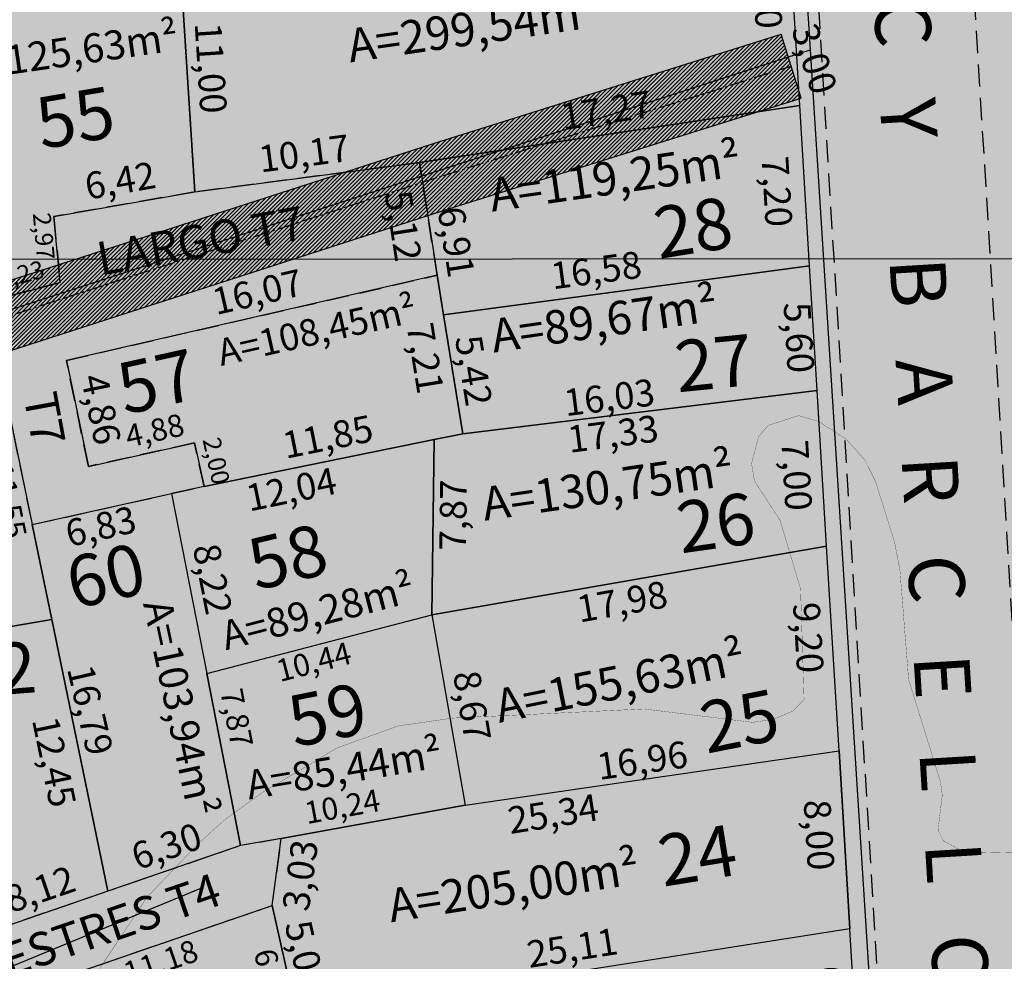
# Model space of a CAD drawing. Units: millimetres. Extents: x 187936 to 191541, y 1679407 to 1682605.
# Drawn here: x 190283 to 190327, y 1680711 to 1680753 of the extents above; entities that cross this region are included whole.
import ezdxf
from ezdxf.enums import TextEntityAlignment as Align

# ---------------------------------------------------------------- set-up
doc = ezdxf.new("R2010")
doc.units = ezdxf.units.MM
doc.header["$MEASUREMENT"] = 0
doc.linetypes.add('CENTER2', pattern=[1.125, 0.75, -0.125, 0.125, -0.125])
doc.linetypes.add('DASHED', pattern=[0.75, 0.5, -0.25])
for name, color, linetype in [('rede esgoto cloacal', 120, 'Continuous'), ('teste', 7, 'Continuous'), ('U-coordenadas', 21, 'Continuous'), ('U-hachura', 254, 'Continuous'), ('U-hachura_matrícula', 254, 'Continuous'), ('U-lotes', 1, 'Continuous'), ('U-lotes cotas', 40, 'Continuous'), ('U-lotes número', 21, 'Continuous'), ('U-lotes área', 3, 'Continuous'), ('U-quadras', 1, 'Continuous'), ('U-rede_de_esgoto_cloacal', 252, 'Continuous'), ('U-textos ruas', 7, 'Continuous'), ('U-traçado viário', 2, 'DASHED'), ('U_altimetria', 252, 'Continuous'), ('V-CURVA_DE_NIVEL', 251, 'Continuous')]:
    doc.layers.add(name, color=color, linetype=linetype)
doc.styles.add('Arial', font='arial.ttf')
doc.styles.get("Standard").update_dxf_attribs({"font": 'ariblk.ttf'})
doc.dimstyles.new('santa rosa lotes', dxfattribs={"dimtxt": 1.2, "dimasz": 1, "dimexe": 1.24, "dimexo": 0.625, "dimgap": 0.2, "dimtad": 1, "dimzin": 1, "dimtxsty": 'Arial', "dimblk": 'NONE', "dimcen": 0, "dimse1": 1, "dimse2": 1, "dimsd1": 1, "dimsd2": 1, "dimadec": 0, "dimazin": 0, "dimtfac": 1, "dimtmove": 0, "dimatfit": 3, "dimldrblk": 'NONE', "dimfxl": 1, "dimarcsym": 0})

# ---------------------------------------------------------------- blocks, each defined once
blk = doc.blocks.new('rede esgoto')
at = {"layer": 'rede esgoto cloacal'}
for p, q in [((190856.166, 1680834.589), (190874.176, 1680551.308)), ((190770.308, 1680773.721), (190858.27, 1680802.258)), ((190809.131, 1680755.663), (190830.851, 1680764.63))]:
    blk.add_line(p, q, dxfattribs=at)
blk = doc.blocks.new('*D3554')
at = {"layer": 'U-lotes cotas', "color": 0, "ltscale": 2, "transparency": 16777216, "insert": (190316.519, 1680745.481), "char_height": 1.2, "attachment_point": 5, "rotation": 273.4678, "style": 'Arial'}
blk.add_mtext('7,20', dxfattribs=at)
blk = doc.blocks.new('_None')
blk = doc.blocks.new('*D3555')
at = {"layer": 'U-lotes cotas', "color": 0, "ltscale": 2, "transparency": 16777216, "insert": (190317.506, 1680738.928), "char_height": 1.2, "attachment_point": 5, "rotation": 273.4629, "style": 'Arial'}
blk.add_mtext('5,60', dxfattribs=at)
blk = doc.blocks.new('*D3556')
at = {"layer": 'U-lotes cotas', "color": 0, "ltscale": 2, "transparency": 16777216, "insert": (190317.406, 1680732.751), "char_height": 1.2, "attachment_point": 5, "rotation": 273.4678, "style": 'Arial'}
blk.add_mtext('7,00', dxfattribs=at)
blk = doc.blocks.new('*D3557')
at = {"layer": 'U-lotes cotas', "color": 0, "ltscale": 2, "transparency": 16777216, "insert": (190317.928, 1680725.468), "char_height": 1.2, "attachment_point": 5, "rotation": 273.4678, "style": 'Arial'}
blk.add_mtext('9,20', dxfattribs=at)
blk = doc.blocks.new('*D3558')
at = {"layer": 'U-lotes cotas', "color": 0, "ltscale": 2, "transparency": 16777216, "insert": (190318.409, 1680716.62), "char_height": 1.2, "attachment_point": 5, "rotation": 273.4739, "style": 'Arial'}
blk.add_mtext('8,00', dxfattribs=at)
blk = doc.blocks.new('*D3559')
at = {"layer": 'U-lotes cotas', "color": 0, "ltscale": 2, "transparency": 16777216, "insert": (190318.985, 1680709.161), "char_height": 1.2, "attachment_point": 5, "rotation": 273.4678, "style": 'Arial'}
blk.add_mtext('6,30', dxfattribs=at)
blk = doc.blocks.new('*D3666')
at = {"layer": 'U-lotes cotas', "color": 0, "ltscale": 2, "transparency": 16777216, "insert": (190307.51, 1680711.417), "char_height": 1.2, "attachment_point": 5, "rotation": 8.8778, "style": 'Arial'}
blk.add_mtext('25,11', dxfattribs=at)
blk = doc.blocks.new('*D3668')
at = {"layer": 'U-lotes cotas', "color": 0, "ltscale": 2, "transparency": 16777216, "insert": (190293.844, 1680710.177), "char_height": 1, "attachment_point": 5, "rotation": 282.7582, "style": 'Arial'}
blk.add_mtext('6,33', dxfattribs=at)
blk = doc.blocks.new('*D3669')
at = {"layer": 'U-lotes cotas', "color": 0, "ltscale": 2, "transparency": 16777216, "insert": (190297.186, 1680717.779), "char_height": 1, "attachment_point": 5, "rotation": 10.1969, "style": 'Arial'}
blk.add_mtext('10,24', dxfattribs=at)
blk = doc.blocks.new('*D3670')
at = {"layer": 'U-lotes cotas', "color": 0, "ltscale": 2, "transparency": 16777216, "insert": (190310.65, 1680719.823), "char_height": 1.2, "attachment_point": 5, "rotation": 8.2581, "style": 'Arial'}
blk.add_mtext('16,96', dxfattribs=at)
blk = doc.blocks.new('*D3671')
at = {"layer": 'U-lotes cotas', "color": 0, "ltscale": 2, "transparency": 16777216, "insert": (190309.749, 1680726.945), "char_height": 1.2, "attachment_point": 5, "rotation": 9.9736, "style": 'Arial'}
blk.add_mtext('17,98', dxfattribs=at)
blk = doc.blocks.new('*D3672')
at = {"layer": 'U-lotes cotas', "color": 0, "ltscale": 2, "transparency": 16777216, "insert": (190302.84, 1680722.388), "char_height": 1.2, "attachment_point": 5, "rotation": 279.87, "style": 'Arial'}
blk.add_mtext('8,67', dxfattribs=at)
blk = doc.blocks.new('*D3673')
at = {"layer": 'U-lotes cotas', "color": 0, "ltscale": 2, "transparency": 16777216, "insert": (190291.193, 1680728.08), "char_height": 1.2, "attachment_point": 5, "rotation": 281.1083, "style": 'Arial'}
blk.add_mtext('8,22', dxfattribs=at)
blk = doc.blocks.new('*D3674')
at = {"layer": 'U-lotes cotas', "color": 0, "ltscale": 2, "transparency": 16777216, "insert": (190295.915, 1680724.268), "char_height": 1, "attachment_point": 5, "rotation": 14.5937, "style": 'Arial'}
blk.add_mtext('10,44', dxfattribs=at)
blk = doc.blocks.new('*D3675')
at = {"layer": 'U-lotes cotas', "color": 0, "ltscale": 2, "transparency": 16777216, "insert": (190294.905, 1680731.981), "char_height": 1.2, "attachment_point": 5, "rotation": 11.6392, "style": 'Arial'}
blk.add_mtext('12,04', dxfattribs=at)
blk = doc.blocks.new('*D3676')
at = {"layer": 'U-lotes cotas', "color": 0, "ltscale": 2, "transparency": 16777216, "insert": (190302.294, 1680730.978), "char_height": 1.2, "attachment_point": 5, "rotation": 89.2736, "style": 'Arial'}
blk.add_mtext('7,87', dxfattribs=at)
blk = doc.blocks.new('*D3677')
at = {"layer": 'U-lotes cotas', "color": 0, "ltscale": 2, "transparency": 16777216, "insert": (190309.331, 1680734.469), "char_height": 1.2, "attachment_point": 5, "rotation": 7.3646, "style": 'Arial'}
blk.add_mtext('17,33', dxfattribs=at)
blk = doc.blocks.new('*D3678')
at = {"layer": 'U-lotes cotas', "color": 0, "ltscale": 2, "transparency": 16777216, "insert": (190309.164, 1680736.102), "char_height": 1.2, "attachment_point": 5, "rotation": 7.0292, "style": 'Arial'}
blk.add_mtext('16,03', dxfattribs=at)
blk = doc.blocks.new('*D3679')
at = {"layer": 'U-lotes cotas', "color": 0, "ltscale": 2, "transparency": 16777216, "insert": (190300.734, 1680737.992), "char_height": 1.2, "attachment_point": 5, "rotation": 279.1761, "style": 'Arial'}
blk.add_mtext('7,21', dxfattribs=at)
blk = doc.blocks.new('*D3680')
at = {"layer": 'U-lotes cotas', "color": 0, "ltscale": 2, "transparency": 16777216, "insert": (190296.543, 1680734.341), "char_height": 1.2, "attachment_point": 5, "rotation": 11.4477, "style": 'Arial'}
blk.add_mtext('11,85', dxfattribs=at)
blk = doc.blocks.new('*D3681')
at = {"layer": 'U-lotes cotas', "color": 0, "ltscale": 2, "transparency": 16777216, "insert": (190286.186, 1680735.691), "char_height": 1.2, "attachment_point": 5, "rotation": 281.6764, "style": 'Arial'}
blk.add_mtext('4,86', dxfattribs=at)
blk = doc.blocks.new('*D3682')
at = {"layer": 'U-lotes cotas', "color": 0, "ltscale": 2, "transparency": 16777216, "insert": (190289.327, 1680715.979), "char_height": 1.2, "attachment_point": 5, "rotation": 18.953, "style": 'Arial'}
blk.add_mtext('6,30', dxfattribs=at)
blk = doc.blocks.new('*D3714')
at = {"layer": 'U-lotes cotas', "color": 0, "ltscale": 2, "transparency": 16777216, "insert": (190283.65, 1680714.05), "char_height": 1.2, "attachment_point": 5, "rotation": 18.953, "style": 'Arial'}
blk.add_mtext('8,12', dxfattribs=at)
blk = doc.blocks.new('*D3716')
at = {"layer": 'U-lotes cotas', "color": 0, "ltscale": 2, "transparency": 16777216, "insert": (190279.381, 1680726.297), "char_height": 1, "attachment_point": 5, "rotation": 9.7418, "style": 'Arial'}
blk.add_mtext('7,66', dxfattribs=at)
blk = doc.blocks.new('*D3717')
at = {"layer": 'U-lotes cotas', "color": 0, "ltscale": 2, "transparency": 16777216, "insert": (190284.084, 1680719.878), "char_height": 1.2, "attachment_point": 5, "rotation": 281.6764, "style": 'Arial'}
blk.add_mtext('12,45', dxfattribs=at)
blk = doc.blocks.new('*D3718')
at = {"layer": 'U-lotes cotas', "color": 0, "ltscale": 2, "transparency": 16777216, "insert": (190285.702, 1680722.195), "char_height": 1.2, "attachment_point": 5, "rotation": 283.1269, "style": 'Arial'}
blk.add_mtext('16,79', dxfattribs=at)
blk = doc.blocks.new('*D3719')
at = {"layer": 'U-lotes cotas', "color": 0, "ltscale": 2, "transparency": 16777216, "insert": (190286.36, 1680730.322), "char_height": 1.2, "attachment_point": 5, "rotation": 12.5379, "style": 'Arial'}
blk.add_mtext('6,83', dxfattribs=at)
blk = doc.blocks.new('*D3731')
at = {"layer": 'U-lotes cotas', "color": 0, "ltscale": 2, "transparency": 16777216, "insert": (190289.059, 1680710.815), "char_height": 1, "attachment_point": 5, "rotation": 18.9531, "style": 'Arial'}
blk.add_mtext('11,18', dxfattribs=at)
blk = doc.blocks.new('*D3750')
at = {"layer": 'U-lotes cotas', "color": 0, "ltscale": 2, "transparency": 16777216, "insert": (190309.028, 1680748.98), "char_height": 1.2, "attachment_point": 5, "rotation": 8.5053, "style": 'Arial'}
blk.add_mtext('17,27', dxfattribs=at)
blk = doc.blocks.new('*D3753')
at = {"layer": 'U-lotes cotas', "color": 0, "ltscale": 2, "transparency": 16777216, "insert": (190282.062, 1680731.595), "char_height": 1, "attachment_point": 5, "rotation": 281.6764, "style": 'Arial'}
blk.add_mtext('11,55', dxfattribs=at)
blk = doc.blocks.new('*D3754')
at = {"layer": 'U-lotes cotas', "color": 0, "ltscale": 2, "transparency": 16777216, "insert": (190287.225, 1680745.829), "char_height": 1.2, "attachment_point": 5, "rotation": 9.915, "style": 'Arial'}
blk.add_mtext('6,42', dxfattribs=at)
blk = doc.blocks.new('*D3778')
at = {"layer": 'U-lotes cotas', "color": 0, "ltscale": 2, "transparency": 16777216, "insert": (190283.667, 1680743.476), "char_height": 0.8, "attachment_point": 5, "rotation": 275.3524, "style": 'Arial'}
blk.add_mtext('2,97', dxfattribs=at)
blk = doc.blocks.new('*D3871')
at = {"layer": 'U-lotes cotas', "color": 0, "ltscale": 2, "transparency": 16777216, "insert": (190288.776, 1680734.647), "char_height": 1, "attachment_point": 5, "rotation": 12.5383, "style": 'Arial'}
blk.add_mtext('4,88', dxfattribs=at)
blk = doc.blocks.new('*D4057')
at = {"layer": 'U-lotes cotas', "color": 0, "ltscale": 2, "transparency": 16777216, "insert": (190306.652, 1680717.427), "char_height": 1.2, "attachment_point": 5, "rotation": 8.9299, "style": 'Arial'}
blk.add_mtext('25,34', dxfattribs=at)
blk = doc.blocks.new('*D4099')
at = {"layer": 'U-lotes cotas', "color": 0, "ltscale": 2, "transparency": 16777216, "insert": (190316.045, 1680754.825), "char_height": 1.2, "attachment_point": 5, "rotation": 273.4629, "style": 'Arial'}
blk.add_mtext('11,10', dxfattribs=at)
blk = doc.blocks.new('*D4101')
at = {"layer": 'U-lotes cotas', "color": 0, "ltscale": 2, "transparency": 16777216, "insert": (190291.113, 1680751.022), "char_height": 1.2, "attachment_point": 5, "rotation": 273.6645, "style": 'Arial'}
blk.add_mtext('11,00', dxfattribs=at)
blk = doc.blocks.new('*D4102')
at = {"layer": 'U-lotes cotas', "color": 0, "ltscale": 2, "transparency": 16777216, "insert": (190295.466, 1680747.046), "char_height": 1.2, "attachment_point": 5, "rotation": 7.4469, "style": 'Arial'}
blk.add_mtext('10,17', dxfattribs=at)
blk = doc.blocks.new('*D4103')
at = {"layer": 'U-lotes cotas', "color": 0, "ltscale": 2, "transparency": 16777216, "insert": (190308.577, 1680741.809), "char_height": 1.2, "attachment_point": 5, "rotation": 7.588, "style": 'Arial'}
blk.add_mtext('16,58', dxfattribs=at)
blk = doc.blocks.new('*D4282')
at = {"layer": 'U-lotes cotas', "color": 0, "ltscale": 2, "transparency": 16777216, "insert": (190282.766, 1680741.663), "char_height": 0.8, "attachment_point": 5, "rotation": 14.64, "style": 'Arial'}
blk.add_mtext('3,23', dxfattribs=at)
blk = doc.blocks.new('*D4284')
at = {"layer": 'U-lotes cotas', "color": 0, "ltscale": 2, "transparency": 16777216, "insert": (190291.409, 1680733.387), "char_height": 0.8, "attachment_point": 5, "rotation": 282.512, "style": 'Arial'}
blk.add_mtext('2,00', dxfattribs=at)
blk = doc.blocks.new('*D4285')
at = {"layer": 'U-lotes cotas', "color": 0, "ltscale": 2, "transparency": 16777216, "insert": (190302.91, 1680737.437), "char_height": 1.2, "attachment_point": 5, "rotation": 279.1761, "style": 'Arial'}
blk.add_mtext('5,42', dxfattribs=at)
blk = doc.blocks.new('*D4286')
at = {"layer": 'U-lotes cotas', "color": 0, "ltscale": 2, "transparency": 16777216, "insert": (190302.122, 1680743.207), "char_height": 1.2, "attachment_point": 5, "rotation": 278.9992, "style": 'Arial'}
blk.add_mtext('6,91', dxfattribs=at)
blk = doc.blocks.new('*D4292')
at = {"layer": 'U-lotes cotas', "color": 0, "ltscale": 2, "transparency": 16777216, "insert": (190293.389, 1680740.835), "char_height": 1.2, "attachment_point": 5, "rotation": 12.9339, "style": 'Arial'}
blk.add_mtext('16,07', dxfattribs=at)
blk = doc.blocks.new('*D4293')
at = {"layer": 'U-lotes cotas', "color": 0, "ltscale": 2, "transparency": 16777216, "insert": (190299.745, 1680743.926), "char_height": 1.2, "attachment_point": 5, "rotation": 278.9372, "style": 'Arial'}
blk.add_mtext('5,12', dxfattribs=at)
blk = doc.blocks.new('*D4297')
at = {"layer": 'U-lotes cotas', "color": 0, "ltscale": 2, "transparency": 16777216, "insert": (190292.303, 1680721.853), "char_height": 1, "attachment_point": 5, "rotation": 281.1083, "style": 'Arial'}
blk.add_mtext('7,87', dxfattribs=at)
blk = doc.blocks.new('*D4298')
at = {"layer": 'U-lotes cotas', "color": 0, "ltscale": 2, "transparency": 16777216, "insert": (190295.357, 1680711.177), "char_height": 1.2, "attachment_point": 5, "rotation": 282.7582, "style": 'Arial'}
blk.add_mtext('5,05', dxfattribs=at)
blk = doc.blocks.new('*D4303')
at = {"layer": 'U-lotes cotas', "color": 0, "ltscale": 2, "transparency": 16777216, "insert": (190295.432, 1680714.798), "char_height": 1.2, "attachment_point": 5, "rotation": 82.1873, "style": 'Arial'}
blk.add_mtext('3,03', dxfattribs=at)
blk = doc.blocks.new('*D4318')
at = {"layer": 'U-lotes cotas', "color": 0, "ltscale": 2, "transparency": 16777216, "insert": (190318.206, 1680751.395), "char_height": 1.2, "attachment_point": 5, "rotation": 287.44, "style": 'Arial'}
blk.add_mtext('3,00', dxfattribs=at)
blk = doc.blocks.new('bloco_rede_esgoto')
at = {"layer": 'rede esgoto cloacal', "color": 4}
blk.add_blockref('rede esgoto', (-540.065, -50.401), dxfattribs=at)
blk = doc.blocks.new('rede de esgoto')
at = {"layer": 'rede esgoto cloacal'}
for p, q in [((190316.101, 1680784.189), (190334.111, 1680500.907)), ((190230.243, 1680723.32), (190318.205, 1680751.858)), ((190269.065, 1680705.262), (190290.786, 1680714.23))]:
    blk.add_line(p, q, dxfattribs=at)
blk = doc.blocks.new('altimetria')
at = {"layer": 'V-CURVA_DE_NIVEL', "const_width": 0.01}
for points in [[(190285.3, 1680709.17), (190288.39, 1680713.82), (190290.62, 1680716.16), (190291.86, 1680717.29), (190293.53, 1680718.5), (190296.95, 1680720.54), (190299.68, 1680721.52), (190302.13, 1680721.87), (190310.71, 1680722.28), (190315.58, 1680721.68), (190316.54, 1680721.82), (190317.38, 1680722.18), (190317.89, 1680722.71), (190317.73, 1680727.68), (190316.81, 1680730.74), (190315.66, 1680732.51), (190315.53, 1680733.29), (190315.85, 1680734.5), (190316.28, 1680735), (190317.65, 1680735.44), (190318.55, 1680735.17), (190319.79, 1680734.37), (190320.61, 1680733.45), (190321.09, 1680732.5), (190321.95, 1680729.76), (190322.19, 1680728.51)], [(190322.19, 1680728.51), (190322.58, 1680723.6), (190324.01, 1680719.01), (190324.09, 1680718.41), (190323.9, 1680716.85), (190324.15, 1680716.36), (190324.95, 1680715.92), (190325.56, 1680715.82), (190327.72, 1680715.87), (190328.44, 1680716.22), (190328.39, 1680717.46), (190329.19, 1680718.53), (190330.43, 1680718.65), (190331.58, 1680718.18), (190333.43, 1680716.99), (190335.98, 1680715.04), (190342.08, 1680709.28), (190344.96, 1680706.98), (190349.28, 1680702.87), (190350.2, 1680702.32)]]:
    blk.add_lwpolyline(points, dxfattribs=at)

msp = doc.modelspace()

# ---------------------------------------------------------------- hatches: boundary and pattern name
at = {"layer": 'U-hachura'}
h = msp.add_hatch(dxfattribs=at)
h.set_pattern_fill('ANSI31', color=256, style=0)
h.set_pattern_definition([(45, (-221.48547, -233.3776), (-0.088388347648, 0.088388347648), [])])
h.paths.add_polyline_path([(190302.168, 1680744.785), (190317.761, 1680749.683), (190316.862, 1680752.545), (190301.257, 1680747.643), (190275.61, 1680739.356), (190229.823, 1680724.683), (190230.738, 1680721.826), (190276.528, 1680736.5)])
at = {"layer": 'U-hachura_matrícula'}
h = msp.add_hatch(color=256, dxfattribs=at)
edge = h.paths.add_edge_path()
edge.add_line((190238.701, 1680032.708), (190562.157, 1680051.464))
edge.add_line((190562.157, 1680051.464), (190538.826, 1680127.986))
edge.add_line((190538.826, 1680127.986), (190537.18, 1680176.55))
edge.add_line((190537.18, 1680176.55), (190525.81, 1680385.058))
edge.add_line((190525.81, 1680385.058), (190504.98, 1680835.05))
edge.add_line((190504.98, 1680835.05), (190503.084, 1680859.893))
edge.add_line((190503.084, 1680859.893), (190500.583, 1680922.131))
edge.add_line((190500.583, 1680922.131), (190179.723, 1680902.791))
edge.add_line((190179.723, 1680902.791), (190030.11, 1680885.951))
edge.add_line((190030.11, 1680885.951), (190031.731, 1680855.996))
edge.add_line((190031.731, 1680855.996), (190033.082, 1680831.038))
edge.add_line((190033.082, 1680831.038), (190034.639, 1680819.114))
edge.add_line((190034.639, 1680819.114), (190038.979, 1680793.986))
edge.add_line((190038.979, 1680793.986), (190042.119, 1680773.731))
edge.add_line((190042.119, 1680773.731), (190048.945, 1680761.735))
edge.add_line((190048.945, 1680761.735), (190057.167, 1680751.327))
edge.add_line((190057.167, 1680751.327), (190059.043, 1680741.005))
edge.add_line((190059.043, 1680741.005), (190060.517, 1680728.643))
edge.add_line((190060.517, 1680728.643), (190061.133, 1680722.071))
edge.add_line((190061.133, 1680722.071), (190065.02, 1680713.681))
edge.add_line((190065.02, 1680713.681), (190065.832, 1680706.225))
edge.add_line((190065.832, 1680706.225), (190069.083, 1680694.883))
edge.add_line((190069.083, 1680694.883), (190070.445, 1680691.017))
edge.add_line((190070.445, 1680691.017), (190072.829, 1680684.066))
edge.add_line((190072.829, 1680684.066), (190077.067, 1680675.45))
edge.add_line((190077.067, 1680675.45), (190079.134, 1680667.411))
edge.add_line((190079.134, 1680667.411), (190081.262, 1680658.666))
edge.add_line((190081.262, 1680658.666), (190086.975, 1680642.609))
edge.add_line((190086.975, 1680642.609), (190093.559, 1680622.604))
edge.add_line((190093.559, 1680622.604), (190104.007, 1680590.354))
edge.add_line((190104.007, 1680590.354), (190105.663, 1680577.662))
edge.add_line((190105.663, 1680577.662), (190107.908, 1680567.814))
edge.add_line((190107.908, 1680567.814), (190113.13, 1680554.672))
edge.add_line((190113.13, 1680554.672), (190113.561, 1680546.175))
edge.add_line((190113.561, 1680546.175), (190115.856, 1680537.371))
edge.add_line((190115.856, 1680537.371), (190117.475, 1680525.428))
edge.add_line((190117.475, 1680525.428), (190121.464, 1680517.06))
edge.add_line((190121.464, 1680517.06), (190123.804, 1680506.414))
edge.add_line((190123.804, 1680506.414), (190124.727, 1680495.603))
edge.add_line((190124.727, 1680495.603), (190127.971, 1680487.53))
edge.add_line((190127.971, 1680487.53), (190130.422, 1680479.915))
edge.add_line((190130.422, 1680479.915), (190132.557, 1680473.091))
edge.add_line((190132.557, 1680473.091), (190133.729, 1680465.076))
edge.add_line((190133.729, 1680465.076), (190138.245, 1680455.046))
edge.add_line((190138.245, 1680455.046), (190140.728, 1680445.565))
edge.add_line((190140.728, 1680445.565), (190142.397, 1680437.741))
edge.add_line((190142.397, 1680437.741), (190143.287, 1680429.992))
edge.add_line((190143.287, 1680429.992), (190144.578, 1680422.453))
edge.add_line((190144.578, 1680422.453), (190148.166, 1680415.303))
edge.add_line((190148.166, 1680415.303), (190151.443, 1680408.836))
edge.add_line((190151.443, 1680408.836), (190155.351, 1680395.548))
edge.add_line((190155.351, 1680395.548), (190157.595, 1680387.558))
edge.add_line((190157.595, 1680387.558), (190158.803, 1680377.933))
edge.add_line((190158.803, 1680377.933), (190161.354, 1680370.721))
edge.add_line((190161.354, 1680370.721), (190160.082, 1680364.448))
edge.add_line((190160.082, 1680364.448), (190156.651, 1680353.158))
edge.add_line((190156.651, 1680353.158), (190151.495, 1680342.544))
edge.add_line((190151.495, 1680342.544), (190147.855, 1680330.069))
edge.add_line((190147.855, 1680330.069), (190155.836, 1680319.861))
edge.add_line((190155.836, 1680319.861), (190163.08, 1680294.915))
edge.add_line((190163.08, 1680294.915), (190169.835, 1680271.654))
edge.add_line((190169.835, 1680271.654), (190171.376, 1680259.673))
edge.add_line((190171.376, 1680259.673), (190177.676, 1680235.448))
edge.add_line((190177.676, 1680235.448), (190180.671, 1680220.468))
edge.add_line((190180.671, 1680220.468), (190131.573, 1680230.523))
edge.add_line((190131.573, 1680230.523), (190119.917, 1680233.378))
edge.add_line((190119.917, 1680233.378), (190008.067, 1680260.106))
edge.add_line((190008.067, 1680260.106), (189996.375, 1680262.81))
edge.add_line((189996.375, 1680262.81), (189853.076, 1680296.032))
edge.add_line((189853.076, 1680296.032), (189841.808, 1680298.619))
edge.add_line((189841.808, 1680298.619), (189693.574, 1680333.238))
edge.add_line((189693.574, 1680333.238), (189687.167, 1680310.139))
edge.add_line((189687.167, 1680310.139), (189836.001, 1680275.329))
edge.add_line((189836.001, 1680275.329), (189847.696, 1680272.641))
edge.add_line((189847.696, 1680272.641), (189991.065, 1680239.405))
edge.add_line((189991.065, 1680239.405), (190024.149, 1680231.584))
edge.add_line((190024.149, 1680231.584), (190111.204, 1680210.79))
edge.add_line((190111.204, 1680210.79), (190127.365, 1680206.895))
edge.add_line((190127.365, 1680206.895), (190146.599, 1680203.11))
edge.add_line((190146.599, 1680203.11), (190174.231, 1680197.141))
edge.add_line((190174.231, 1680197.141), (190173.195, 1680142.151))
edge.add_line((190173.195, 1680142.151), (189821.333, 1680218.265))
edge.add_line((189821.333, 1680218.265), (189829.554, 1680264.541))
edge.add_line((189829.554, 1680264.541), (189793.381, 1680272.978))
edge.add_line((189793.381, 1680272.978), (189685.403, 1680298.143))
edge.add_arc((190291.081, 1680201.426), 613.351, 170.927413, 192.789938)
edge.add_line((189692.948, 1680065.644), (189860.558, 1680072.051))
edge.add_line((189860.558, 1680072.051), (190197.327, 1680089.172))
edge.add_line((190197.327, 1680089.172), (190238.701, 1680032.708))

# ---------------------------------------------------------------- linework, layer by layer
at = {"layer": 'U-coordenadas', "color": 21, "ltscale": 2}
msp.add_line((189467.674, 1680741.721), (190767.673, 1680742.884), dxfattribs=at)
at = {"layer": 'U-lotes', "color": 5, "lineweight": 40}
msp.add_line((190285.399, 1680734.796), (190285.399, 1680734.796), dxfattribs=at)
at = {"layer": 'U-lotes'}
for p, q in [((190301.362, 1680733.743), (190301.362, 1680733.743)), ((190292.174, 1680732.59), (190292.174, 1680732.59))]:
    msp.add_line(p, q, dxfattribs=at)
for points in [[(190317.032, 1680760.425), (190299.536, 1680757.54), (190289.842, 1680756.452), (190290.545, 1680745.474), (190300.626, 1680746.792), (190317.703, 1680749.346)], [(190317.703, 1680749.346), (190300.626, 1680746.792), (190301.421, 1680741.735), (190301.707, 1680739.965), (190318.139, 1680742.154)], [(190318.139, 1680742.154), (190301.707, 1680739.965), (190302.571, 1680734.614), (190318.478, 1680736.568), (190318.478, 1680736.568), (190318.478, 1680736.568)], [(190301.707, 1680739.965), (190301.421, 1680741.735), (190284.786, 1680737.915), (190285.769, 1680733.157), (190290.528, 1680734.216), (190290.961, 1680732.263), (190301.289, 1680734.367), (190301.289, 1680734.367), (190301.289, 1680734.367), (190302.571, 1680734.614)], [(190319.458, 1680720.397), (190318.901, 1680729.58), (190301.189, 1680726.499), (190301.189, 1680726.499), (190302.675, 1680717.961)]]:
    msp.add_lwpolyline(points, close=True, dxfattribs=at)
for points in [[(190289.842, 1680756.452), (190279.11, 1680755.062), (190281.379, 1680740.585), (190284.499, 1680741.412), (190284.222, 1680744.369), (190290.545, 1680745.474), (190289.842, 1680756.452)], [(190278.962, 1680711.466), (190277.319, 1680720.757), (190276.569, 1680725.001), (190284.123, 1680726.298), (190286.643, 1680714.104), (190286.643, 1680714.104), (190278.962, 1680711.466)], [(190295.132, 1680708.536), (190294.016, 1680713.464), (190294.428, 1680716.464), (190302.675, 1680717.961), (190319.458, 1680720.397), (190319.941, 1680712.412), (190295.132, 1680708.536)], [(190283.44, 1680709.832), (190294.016, 1680713.464), (190295.132, 1680708.536), (190295.415, 1680707.286), (190285.609, 1680704.36), (190283.44, 1680709.832)], [(190319.941, 1680712.412), (190295.132, 1680708.536), (190295.415, 1680707.286), (190296.191, 1680703.86), (190320.322, 1680706.124), (190319.941, 1680712.412)]]:
    msp.add_lwpolyline(points, dxfattribs=at)
at = {"layer": 'U-lotes', "ltscale": 2}
for points in [[(190281.785, 1680737.611), (190283.245, 1680730.547), (190284.123, 1680726.298), (190276.569, 1680725.001), (190274.474, 1680736.849), (190281.785, 1680737.611)], [(190318.478, 1680736.568), (190302.571, 1680734.614), (190301.289, 1680734.367), (190301.189, 1680726.499), (190318.901, 1680729.58), (190318.478, 1680736.568)], [(190289.497, 1680731.938), (190291.082, 1680723.867), (190301.189, 1680726.499), (190301.289, 1680734.367), (190290.961, 1680732.263), (190289.497, 1680731.938)], [(190292.597, 1680716.148), (190286.643, 1680714.104), (190284.123, 1680726.298), (190283.245, 1680730.547), (190289.497, 1680731.938), (190291.082, 1680723.867), (190292.597, 1680716.148)], [(190291.082, 1680723.867), (190301.189, 1680726.499), (190302.675, 1680717.961), (190294.428, 1680716.464), (190292.597, 1680716.148), (190291.082, 1680723.867), (190291.082, 1680723.867)]]:
    msp.add_lwpolyline(points, dxfattribs=at)
at = {"layer": 'U-quadras', "ltscale": 2}
msp.add_lwpolyline([(190320.322, 1680706.124), (190319.941, 1680712.412), (190319.458, 1680720.397), (190318.901, 1680729.58), (190318.478, 1680736.568), (190318.139, 1680742.154), (190317.703, 1680749.346), (190317.032, 1680760.425), (190316.566, 1680768.111), (190315.745, 1680781.667), (190306.701, 1680781.138), (190297.615, 1680780.607), (190287.414, 1680780.01), (190277.288, 1680779.418)], dxfattribs=at)
at = {"layer": 'U-rede_de_esgoto_cloacal'}
msp.add_line((190317.761, 1680749.683), (190316.862, 1680752.545), dxfattribs=at)
for points in [[(190229.823, 1680724.683), (190275.61, 1680739.356), (190301.257, 1680747.643), (190316.862, 1680752.545)], [(190230.738, 1680721.826), (190276.528, 1680736.5), (190302.168, 1680744.785), (190317.761, 1680749.683)]]:
    msp.add_lwpolyline(points, dxfattribs=at)
at = {"layer": 'U-rede_de_esgoto_cloacal', "linetype": 'CENTER2', "lineweight": 30}
msp.add_lwpolyline([(190230.28, 1680723.255), (190276.069, 1680737.928), (190301.712, 1680746.214), (190317.312, 1680751.114)], dxfattribs=at)
at = {"layer": 'U-traçado viário', "ltscale": 2}
for p, q in [((190323.801, 1680782.635), (190336.007, 1680581.207)), ((190316.812, 1680782.234), (190332.457, 1680524.059))]:
    msp.add_line(p, q, dxfattribs=at)
for points in [[(190281.785, 1680737.611), (190283.245, 1680730.547), (190289.497, 1680731.938), (190290.961, 1680732.263), (190290.528, 1680734.216), (190285.769, 1680733.157), (190284.786, 1680737.915), (190301.421, 1680741.735), (190300.626, 1680746.792), (190290.545, 1680745.474), (190284.222, 1680744.369), (190284.499, 1680741.412), (190281.379, 1680740.585)], [(190283.44, 1680709.832), (190294.016, 1680713.464), (190294.428, 1680716.464), (190292.597, 1680716.148), (190286.643, 1680714.104), (190278.962, 1680711.466)]]:
    msp.add_lwpolyline(points, dxfattribs=at)

# ---------------------------------------------------------------- block references
at = {"layer": 'rede esgoto cloacal', "color": 4}
msp.add_blockref('rede esgoto', (-540.065, -50.401), dxfattribs=at)
at = {"layer": 'rede esgoto cloacal', "linetype": 'Continuous'}
msp.add_blockref('rede de esgoto', (0, 0), dxfattribs=at)
at = {"layer": 'teste', "linetype": 'Continuous'}
msp.add_blockref('bloco_rede_esgoto', (0, 0), dxfattribs=at)
at = {"layer": 'U_altimetria'}
msp.add_blockref('altimetria', (0, 0), dxfattribs=at)

# ---------------------------------------------------------------- texts
at = {"layer": 'U-lotes número'}
for s, rotation, p in [('55', 9.6774, (190283.658, 1680747.386)), ('28', 8.9978, (190311.37, 1680742.466)), ('27', 5.689, (190312.219, 1680736.478)), ('57', 12.4818, (190287.391, 1680735.471)), ('26', 7.9711, (190312.362, 1680729.254)), ('58', 13.4242, (190293.284, 1680727.586)), ('60', 12.718, (190285.103, 1680726.753)), ('62', 4.496, (190280.043, 1680722.764)), ('59', 11.4406, (190295.019, 1680720.55)), ('25', 11.2045, (190313.509, 1680720.269)), ('24', 9.2062, (190311.568, 1680714.302))]:
    msp.add_text(s, height=2.3, rotation=rotation, dxfattribs=at).set_placement(p)
at = {"layer": 'U-lotes área', "attachment_point": 1, "style": 'Arial'}
for s, insert, char_height, width, rotation in [('{\\fArial|b1|i0|c0|p0;A=299,54m²}', (190297.308, 1680752.763), 1.5, 7.35195, 8.1913), ('{\\fArial|b1|i0|c0|p0;A=125,63m²}', (190279.943, 1680751.718), 1.3, 7.68259, 8.2061), ('{\\fArial|b1|i0|c0|p0;A=119,25m²}', (190303.67, 1680746.067), 1.5, 7.35195, 8.1913), ('{\\fArial|b1|i0|c0|p0;A=89,67m²}', (190303.747, 1680739.746), 1.5, 7.35195, 8.1913), ('{\\fArial|b1|i0|c0|p0;A=108,45m²}', (190291.46, 1680738.831), 1.2, 7.35195, 12.7502), ('{\\fArial|b1|i0|c0|p0;A=130,75m²}', (190303.34, 1680732.204), 1.5, 7.35195, 8.1913), ('{\\fArial|b1|i0|c0|p0;A=89,28m²}', (190291.616, 1680726.17), 1.3, 7.35195, 14.4472), ('{\\fArial|b1|i0|c0|p0;A=103,94m²}', (190289.491, 1680727.281), 1.3, 7.35195, 282.0592), ('{\\fArial|b1|i0|c0|p0;A=155,63m²}', (190303.912, 1680723.124), 1.5, 7.35195, 11.3572), ('{\\fArial|b1|i0|c0|p0;A=85,44m²}', (190292.762, 1680719.495), 1.3, 7.68259, 9.564), ('{\\fArial|b1|i0|c0|p0;A=205,00m²}', (190299.124, 1680714.19), 1.5, 7.78473, 8.8774)]:
    msp.add_mtext(s, dxfattribs=dict(at, insert=insert, char_height=char_height, width=width, rotation=rotation))
at = {"layer": 'U-textos ruas', "style": 'Arial'}
for s, height, rotation, p in [('R U A          J   A   C   Y       B   A   R   C   E   L   L   O   S       D   E       O   L   I   V   E   I   R   A      (antiga  rua J)', 2.49978, 273.4839, (190318.749, 1680778.313)), ('LARGO T7', 1.5, 10.179, (190286.392, 1680741.254)), ('T7', 1.5, 280.5022, (190282.392, 1680736.244)), ('RUA DE PEDESTRES T4', 1.5, 18.9034, (190271.518, 1680706.076))]:
    msp.add_text(s, height=height, rotation=rotation, dxfattribs=at).set_placement(p, align=Align.BOTTOM_LEFT)

# ---------------------------------------------------------------- dimensions: what is measured, and where the dimension line sits
at = {"layer": 'U-lotes cotas'}
for base, p1, p2, angle, picture, middle in [((190315.462, 1680749.21), (190317.033, 1680760.425), (190317.703, 1680749.346), 273.4629, '*D4099', (190315.126, 1680754.769)), ((190289.842, 1680756.452), (190290.545, 1680745.474), (190289.842, 1680756.452), 93.6645, '*D4101', (190290.193, 1680750.963)), ((190317.777, 1680749.688), (190316.862, 1680752.545), (190317.761, 1680749.683), 287.44, '*D4318', (190317.328, 1680751.119)), ((190300.626, 1680746.792), (190317.703, 1680749.346), (190300.626, 1680746.792), 188.5053, '*D3750', (190309.164, 1680748.069)), ((190315.8065, 1680742.0127), (190317.7033, 1680749.3455), (190318.1391, 1680742.154), 273.4678, '*D3554', (190315.5997, 1680745.425)), ((190300.626, 1680746.792), (190290.545, 1680745.474), (190300.626, 1680746.792), 7.4469, '*D4102', (190295.585, 1680746.133)), ((190290.545, 1680745.474), (190284.222, 1680744.369), (190290.545, 1680745.474), 9.915, '*D3754', (190287.384, 1680744.921)), ((190298.416, 1680746.444), (190301.421, 1680741.735), (190300.626, 1680746.792), 98.9372, '*D4293', (190298.835, 1680743.783)), ((190300.622, 1680746.791), (190301.707, 1680739.965), (190300.626, 1680746.792), 98.9992, '*D4286', (190301.212, 1680743.063)), ((190318.139, 1680742.154), (190301.707, 1680739.965), (190318.139, 1680742.154), 7.588, '*D4103', (190308.699, 1680740.896)), ((190316.733, 1680736.462), (190318.139, 1680742.154), (190318.477, 1680736.568), 273.4629, '*D3555', (190316.587, 1680738.872)), ((190301.421, 1680741.735), (190285.761, 1680738.138), (190301.421, 1680741.735), 12.9339, '*D4292', (190293.596, 1680739.938)), ((190299.253, 1680741.385), (190302.571, 1680734.614), (190301.421, 1680741.735), 99.1761, '*D3679', (190299.824, 1680737.845)), ((190301.569, 1680739.965), (190302.433, 1680734.614), (190301.569, 1680739.965), 99.1761, '*D4285', (190302.001, 1680737.29)), ((190284.786, 1680737.915), (190285.769, 1680733.157), (190284.786, 1680737.915), 101.6764, '*D3681', (190285.284, 1680735.504)), ((190302.539, 1680734.357), (190318.435, 1680736.406), (190302.529, 1680734.445), 187.0292, '*D3678', (190309.277, 1680735.188)), ((190318.713, 1680734.753), (190301.289, 1680734.354), (190318.477, 1680736.576), 7.3646, '*D3677', (190309.449, 1680733.555)), ((190316.683, 1680729.446), (190318.478, 1680736.568), (190318.901, 1680729.58), 273.4678, '*D3556', (190316.486, 1680732.695)), ((190290.96, 1680732.27), (190302.571, 1680734.614), (190290.961, 1680732.263), 191.4477, '*D3680', (190296.726, 1680733.438)), ((190301.687, 1680732.437), (190289.497, 1680731.938), (190301.289, 1680734.367), 11.6392, '*D3675', (190295.091, 1680731.079)), ((190303.158, 1680726.474), (190301.289, 1680734.367), (190301.189, 1680726.499), 269.2736, '*D3676', (190303.215, 1680730.967)), ((190289.892, 1680730.163), (190282.83, 1680730.455), (190289.497, 1680731.938), 12.5379, '*D3719', (190286.56, 1680729.423)), ((190291.0817, 1680723.8674), (190289.4971, 1680731.9377), (190291.0817, 1680723.8674), 281.1083, '*D3673', (190290.2894, 1680727.9025)), ((190282.83, 1680730.455), (190286.643, 1680714.104), (190282.83, 1680730.455), 103.1269, '*D3718', (190284.805, 1680721.985)), ((190301.529, 1680724.565), (190318.899, 1680729.613), (190301.189, 1680726.499), 189.9736, '*D3671', (190309.908, 1680726.038)), ((190317.32, 1680720.267), (190318.901, 1680729.58), (190319.458, 1680720.397), 273.4678, '*D3557', (190317.009, 1680725.413)), ((190284.431, 1680713.647), (190284.123, 1680726.298), (190286.643, 1680714.104), 281.6764, '*D3717', (190283.182, 1680719.691)), ((190302.675, 1680717.961), (190301.189, 1680726.499), (190302.675, 1680717.961), 279.87, '*D3672', (190301.932, 1680722.23)), ((190319.49, 1680720.176), (190302.675, 1680717.961), (190319.458, 1680720.397), 8.2581, '*D3670', (190310.782, 1680718.912)), ((190294.718, 1680714.62), (190319.458, 1680720.397), (190294.428, 1680716.464), 188.9299, '*D4057', (190306.795, 1680716.517)), ((190317.75, 1680712.279), (190319.458, 1680720.397), (190319.942, 1680712.412), 273.4739, '*D3558', (190317.49, 1680716.564)), ((190292.604, 1680716.13), (190286.643, 1680714.104), (190292.597, 1680716.148), 18.953, '*D3682', (190289.627, 1680715.108)), ((190296.139, 1680713.173), (190294.428, 1680716.464), (190294.016, 1680713.464), 262.1873, '*D4303', (190296.345, 1680714.673)), ((190286.643, 1680714.104), (190278.962, 1680711.466), (190286.643, 1680714.104), 18.953, '*D3714', (190283.949, 1680713.179)), ((190295.017, 1680708.51), (190294.016, 1680713.464), (190295.132, 1680708.536), 282.7582, '*D4298', (190294.459, 1680710.974)), ((190295.13, 1680708.551), (190319.941, 1680712.412), (190295.132, 1680708.536), 188.8778, '*D3666', (190307.652, 1680710.507)), ((190318.254, 1680705.999), (190319.941, 1680712.412), (190320.322, 1680706.124), 273.4678, '*D3559', (190318.066, 1680709.105))]:
    dim = msp.add_linear_dim(base=base, p1=p1, p2=p2, angle=angle, dimstyle='santa rosa lotes', dxfattribs=at)
    dim.commit()
    dim.dimension.update_dxf_attribs({"geometry": picture, "text_midpoint": middle, "dimtype": 161})
for base, p1, p2, angle, override, picture, middle in [((190283.188, 1680741.289), (190284.222, 1680744.369), (190284.499, 1680741.412), 275.3524, {"dimtxt": 0.8}, '*D3778', (190282.989, 1680743.413)), ((190284.499, 1680741.412), (190281.377, 1680740.597), (190284.499, 1680741.412), 14.64, {"dimtxt": 0.8}, '*D4282', (190282.938, 1680741.005)), ((190280.074, 1680737.257), (190284.123, 1680726.298), (190281.785, 1680737.611), 101.6764, {"dimtxt": 1}, '*D3753', (190281.277, 1680731.433)), ((190290.528, 1680734.216), (190285.769, 1680733.157), (190290.528, 1680734.216), 12.5383, {"dimtxt": 1}, '*D3871', (190288.95, 1680733.865)), ((190290.961, 1680732.263), (190290.528, 1680734.216), (190290.961, 1680732.263), 282.512, {"dimtxt": 0.8}, '*D4284', (190290.745, 1680733.24)), ((190276.569, 1680725.001), (190284.123, 1680726.298), (190276.569, 1680725.001), 189.7418, {"dimtxt": 1}, '*D3716', (190279.517, 1680725.507)), ((190301.6, 1680724.921), (190291.082, 1680723.867), (190301.189, 1680726.499), 14.5937, {"dimtxt": 1}, '*D3674', (190296.117, 1680723.493)), ((190292.606, 1680716.15), (190291.082, 1680723.867), (190292.597, 1680716.148), 281.1083, {"dimtxt": 1}, '*D4297', (190291.517, 1680721.699)), ((190302.676, 1680717.952), (190292.597, 1680716.148), (190302.675, 1680717.961), 10.1969, {"dimtxt": 1}, '*D3669', (190297.328, 1680716.99)), ((190292.5, 1680711.15), (190281.29, 1680709.362), (190291.866, 1680712.994), 18.9531, {"dimtxt": 1}, '*D3731', (190289.319, 1680710.057))]:
    dim = msp.add_linear_dim(base=base, p1=p1, p2=p2, angle=angle, dimstyle='santa rosa lotes', override=override, dxfattribs=at)
    dim.commit()
    dim.dimension.update_dxf_attribs({"geometry": picture, "text_midpoint": middle, "dimtype": 161})
dim = msp.add_aligned_dim(p1=(190295.415, 1680707.286), p2=(190294.016, 1680713.464), distance=1.695, dimstyle='santa rosa lotes', override={"dimtxt": 1}, dxfattribs=at)
dim.commit()
dim.dimension.update_dxf_attribs({"geometry": '*D3668', "text_midpoint": (190293.844, 1680710.177)})

doc.saveas('drawing.dxf')
